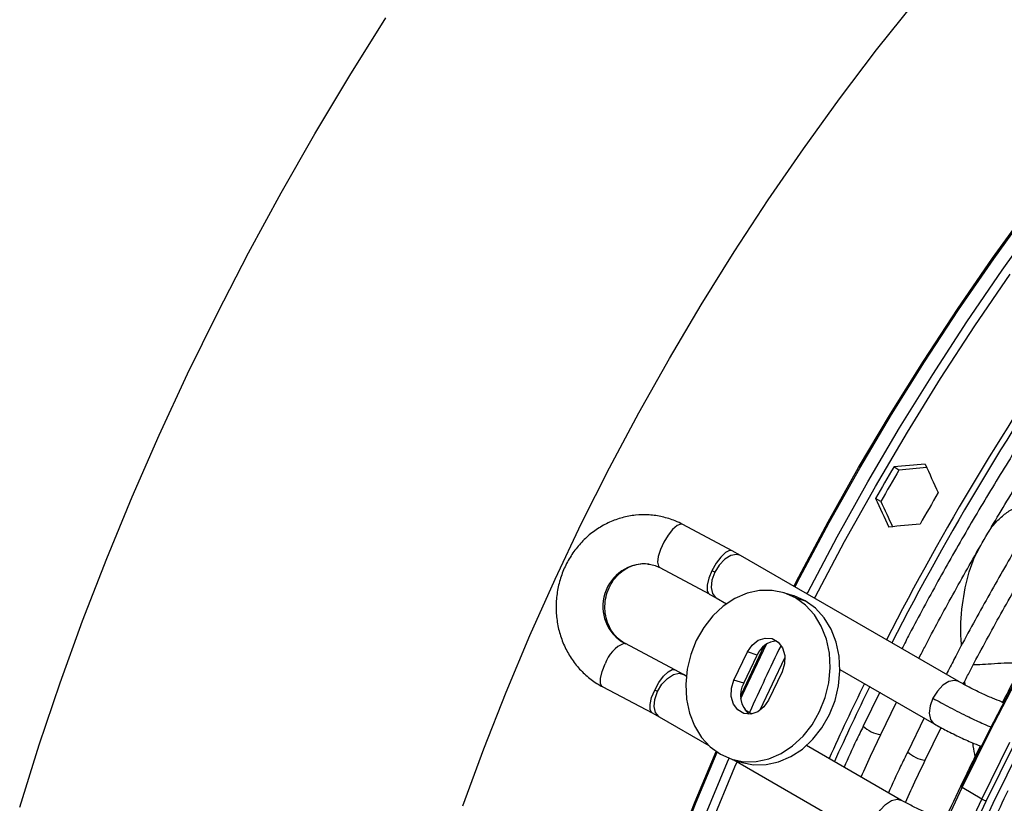
# Model space of a CAD drawing. Units: millimetres. Extents: x 5 to 414, y 3 to 291.
# Drawn here: x 280 to 283, y 75 to 77 of the extents above; entities that cross this region are included whole.
import ezdxf

# ---------------------------------------------------------------- set-up
doc = ezdxf.new("R2010")
doc.units = ezdxf.units.MM

msp = doc.modelspace()

# ---------------------------------------------------------------- linework, layer by layer
at = {"color": 7, "linetype": 'Continuous', "lineweight": 25}
for p, q in [((282.548, 76.0695), (282.533, 76.0782)), ((282.4961, 75.9795), (282.4811, 75.9882)), ((282.0698, 75.8379), (281.9284, 75.9134)), ((282.0938, 75.8245), (282.0697, 75.8379)), ((282.7192, 75.4635), (282.094, 75.8244)), ((281.8624, 75.7899), (282.0038, 75.7144)), ((282.0039, 75.7143), (282.0242, 75.7031)), ((282.024, 75.7032), (282.0533, 75.6863)), ((282.2456, 75.7095), (282.2176, 75.7181)), ((282.2514, 75.7033), (282.2795, 75.6947)), ((281.9058, 75.4974), (281.764, 75.5721)), ((282.075, 75.4675), (282.1137, 75.5482)), ((282.103, 75.4588), (282.1418, 75.5395)), ((282.1418, 75.5395), (282.1137, 75.5482)), ((281.9302, 75.484), (281.9057, 75.4975)), ((282.3788, 75.4984), (282.6492, 75.3423)), ((281.9384, 75.4793), (281.9304, 75.4838)), ((282.103, 75.4588), (282.075, 75.4675)), ((282.2127, 75.491), (282.174, 75.4104)), ((281.6988, 75.4482), (281.8406, 75.3735)), ((282.4928, 75.4326), (282.4456, 75.3355)), ((282.1263, 75.3708), (282.1064, 75.3823)), ((282.4961, 75.3113), (282.5413, 75.4046)), ((282.8483, 75.4032), (282.8418, 75.4055)), ((281.8407, 75.3735), (281.8606, 75.3625)), ((281.8604, 75.3626), (282.0026, 75.2805)), ((282.6201, 75.3591), (282.5729, 75.2621)), ((282.6234, 75.2378), (282.6688, 75.3316)), ((282.5556, 75.1229), (282.2831, 75.2802)), ((282.0701, 75.2404), (282.0981, 75.2317)), ((282.0745, 75.239), (282.4856, 75.0017)), ((282.7855, 75.1269), (282.7289, 75.1596))]:
    msp.add_line(p, q, dxfattribs=at)
at = {"color": 8, "linetype": 'Continuous', "lineweight": 25}
for p, q in [((281.7613, 75.573), (281.7641, 75.572)), ((282.7359, 75.4632), (282.7372, 75.4537)), ((282.8418, 75.4055), (282.8481, 75.4027))]:
    msp.add_line(p, q, dxfattribs=at)
at = {"color": 7, "linetype": 'Continuous', "lineweight": 25, "flags": 128}
for points in [[(282.7275, 75.1619), (282.8077, 75.3244), (282.8918, 75.4853), (282.9796, 75.6446), (283.0709, 75.8019), (283.1657, 75.9571), (283.2637, 76.1099), (283.3649, 76.2601), (283.469, 76.4074), (283.576, 76.5516), (283.6857, 76.6926), (283.7979, 76.8301), (283.9124, 76.9639), (284.0291, 77.0938), (284.1478, 77.2196), (284.2683, 77.3411), (284.3905, 77.4582), (284.5141, 77.5707), (284.639, 77.6783), (284.765, 77.781), (284.8919, 77.8786), (285.0195, 77.971), (285.1477, 78.058), (285.148, 78.0582)], [(281.2983, 75.1074), (281.3579, 75.2705), (281.4218, 75.4332), (281.4899, 75.5954), (281.5621, 75.7568), (281.6384, 75.9171), (281.7185, 76.0762), (281.8024, 76.2337), (281.89, 76.3894), (281.9811, 76.5431), (282.0755, 76.6945), (282.1732, 76.8434), (282.2739, 76.9896), (282.3776, 77.1329), (282.484, 77.273), (282.593, 77.4097)], [(280.0277, 75.104), (280.0833, 75.2819), (280.1435, 75.4599), (280.2081, 75.6379), (280.277, 75.8156), (280.3502, 75.9928), (280.4276, 76.1693), (280.5091, 76.3448), (280.5945, 76.5191), (280.6838, 76.692), (280.7768, 76.8633), (280.8734, 77.0327), (280.9735, 77.2), (281.077, 77.365)], [(282.2514, 75.7033), (282.2191, 75.7177), (282.1845, 75.7247), (282.1486, 75.7243), (282.1126, 75.7165), (282.0776, 75.7015), (282.0445, 75.6797), (282.0145, 75.6518), (281.9884, 75.6187), (281.9671, 75.5813), (281.9511, 75.5409), (281.9409, 75.4985), (281.9369, 75.4556), (281.9392, 75.4134), (281.9478, 75.3732), (281.9622, 75.3362), (281.9822, 75.3036), (282.0072, 75.2763), (282.0362, 75.2552)], [(282.0362, 75.2552), (282.0686, 75.2409), (282.1032, 75.2338), (282.139, 75.2342), (282.175, 75.242), (282.2101, 75.2571), (282.2431, 75.2789), (282.2731, 75.3067), (282.2992, 75.3399), (282.3206, 75.3772), (282.3366, 75.4177), (282.3468, 75.46), (282.3507, 75.5029), (282.3484, 75.5451), (282.3399, 75.5853), (282.3254, 75.6223), (282.3054, 75.6549), (282.2805, 75.6822), (282.2514, 75.7033)], [(282.0981, 75.2317), (282.1312, 75.2251), (282.1671, 75.2255), (282.2031, 75.2334), (282.2381, 75.2484), (282.2712, 75.2702), (282.3012, 75.2981), (282.3273, 75.3312), (282.3487, 75.3686), (282.3647, 75.409), (282.3748, 75.4513), (282.3788, 75.4943), (282.3765, 75.5365), (282.368, 75.5767), (282.3535, 75.6136), (282.3335, 75.6463), (282.3086, 75.6736), (282.2795, 75.6947)], [(282.2795, 75.6947), (282.2472, 75.709), (282.2456, 75.7095)], [(282.1137, 75.5482), (282.127, 75.5679), (282.1447, 75.5818), (282.1646, 75.5882), (282.1843, 75.5864), (282.2015, 75.5764), (282.214, 75.5597), (282.2205, 75.538), (282.22, 75.5142), (282.2127, 75.491)], [(282.174, 75.4104), (282.1607, 75.3906), (282.143, 75.3767), (282.1231, 75.3703), (282.1034, 75.3722), (282.0862, 75.3821), (282.0736, 75.3989), (282.0672, 75.4205), (282.0676, 75.4443), (282.075, 75.4675)], [(282.7982, 75.1211), (282.8784, 75.2835)], [(282.8184, 75.1149), (282.8985, 75.277)], [(282.7289, 75.1596), (282.7277, 75.1603), (282.7267, 75.161), (282.7259, 75.1615), (282.7256, 75.162), (282.7255, 75.1622), (282.7259, 75.1623), (282.7265, 75.1622), (282.7275, 75.1619)], [(282.7218, 74.9575), (282.7982, 75.1211)], [(282.7422, 74.9515), (282.8184, 75.1149)]]:
    msp.add_lwpolyline(points, dxfattribs=at)
at = {"color": 8, "linetype": 'Continuous', "lineweight": 25, "flags": 128}
for points in [[(282.2469, 75.7362), (282.2608, 75.7632), (282.3447, 75.9207), (282.4323, 76.0764), (282.5233, 76.2301), (282.6178, 76.3815), (282.7154, 76.5304), (282.8161, 76.6766), (282.9198, 76.8199)], [(282.25, 75.7344), (282.2638, 75.7612), (282.3478, 75.9188), (282.4354, 76.0746), (282.5265, 76.2283), (282.621, 76.3798), (282.7187, 76.5288), (282.8194, 76.675), (282.9231, 76.8183)], [(282.2841, 75.7147), (282.2863, 75.719), (282.3705, 75.878), (282.4584, 76.0353), (282.5498, 76.1906), (282.6446, 76.3436), (282.7426, 76.4942), (282.8438, 76.6421), (282.9479, 76.7871)], [(282.3061, 75.702), (282.3078, 75.7053), (282.3922, 75.8648), (282.4803, 76.0225), (282.572, 76.1783), (282.6671, 76.3317), (282.7654, 76.4827), (282.8668, 76.631)], [(281.9283, 75.9134), (281.9229, 75.9144), (281.912, 75.9101), (281.8992, 75.8992), (281.8861, 75.883), (281.8739, 75.8632), (281.8642, 75.8421), (281.858, 75.8221), (281.856, 75.8054), (281.8585, 75.794), (281.8626, 75.7898)], [(282.0698, 75.8379), (282.0626, 75.8386), (282.0509, 75.8328), (282.0374, 75.8202), (282.0239, 75.8022), (282.012, 75.7811)], [(282.094, 75.8244), (282.0823, 75.8277), (282.066, 75.8244), (282.0488, 75.8139), (282.0329, 75.7973), (282.0201, 75.7766)], [(282.012, 75.7811), (282.003, 75.7594), (281.9982, 75.7397), (281.9979, 75.7244), (282.0024, 75.7153), (282.0038, 75.7144)], [(282.0201, 75.7766), (282.012, 75.7544), (282.0095, 75.7334), (282.0131, 75.716), (282.0222, 75.7044), (282.024, 75.7032)], [(282.0946, 75.4224), (282.1044, 75.4438), (282.162, 75.5659)], [(282.0949, 75.4146), (282.1074, 75.4417), (282.1683, 75.5705)], [(282.15, 75.3811), (282.1504, 75.3821), (282.2211, 75.5318)], [(281.6988, 75.4482), (281.6977, 75.4488), (281.6929, 75.4575), (281.6928, 75.4725), (281.6973, 75.4921), (281.7059, 75.5138)], [(281.8478, 75.4391), (281.8595, 75.4604), (281.8728, 75.4787), (281.8862, 75.4917), (281.898, 75.498), (281.9058, 75.4974)], [(281.8559, 75.4347), (281.8684, 75.4555), (281.8842, 75.4724), (281.9014, 75.4834), (281.9178, 75.4871), (281.9304, 75.4838)], [(282.7193, 75.4635), (282.7075, 75.4668), (282.6912, 75.4635), (282.674, 75.4529), (282.6581, 75.4363), (282.6453, 75.4157)], [(282.7289, 75.1596), (282.8094, 75.3223), (282.8936, 75.4837)], [(281.8406, 75.3735), (281.8395, 75.3742), (281.8347, 75.3828), (281.8346, 75.3979), (281.8391, 75.4174), (281.8478, 75.4391)], [(281.8604, 75.3626), (281.8593, 75.3633), (281.8499, 75.3745), (281.846, 75.3916), (281.8481, 75.4125), (281.8559, 75.4347)], [(282.6453, 75.4157), (282.6372, 75.3935), (282.6347, 75.3725), (282.6383, 75.3551), (282.6474, 75.3435), (282.6494, 75.3422)], [(282.7855, 75.1269), (282.8659, 75.2897)], [(281.4899, 72.9053), (281.4924, 73.0526), (281.4998, 73.2025), (281.5122, 73.3548), (281.5295, 73.5093), (281.5517, 73.6658), (281.5788, 73.8239), (281.6107, 73.9835), (281.6474, 74.1443), (281.6888, 74.306), (281.7348, 74.4684), (281.7854, 74.6313), (281.8406, 74.7944), (281.9001, 74.9575), (281.964, 75.1202), (282.0238, 75.2631)], [(281.4927, 72.9022), (281.4952, 73.0496), (281.5026, 73.1996), (281.515, 73.352), (281.5323, 73.5065), (281.5545, 73.663), (281.5816, 73.8212), (281.6135, 73.9809), (281.6502, 74.1417), (281.6916, 74.3035), (281.7377, 74.466), (281.7883, 74.6289), (281.8435, 74.7921), (281.9031, 74.9552), (281.967, 75.118), (282.0268, 75.261)], [(281.5132, 72.8363), (281.5157, 72.9849), (281.5231, 73.1361), (281.5355, 73.2897), (281.5529, 73.4455), (281.5751, 73.6032), (281.6023, 73.7627), (281.6343, 73.9236), (281.671, 74.0857), (281.7125, 74.2488), (281.7587, 74.4126), (281.8095, 74.5769), (281.8648, 74.7414), (281.9245, 74.9058), (281.9886, 75.07), (282.0569, 75.2337), (282.0623, 75.2461)], [(281.5326, 72.8149), (281.5351, 72.9639), (281.5425, 73.1155), (281.555, 73.2695), (281.5724, 73.4257), (281.5947, 73.5839), (281.6219, 73.7438), (281.654, 73.9051), (281.6909, 74.0677), (281.7325, 74.2312), (281.7788, 74.3954), (281.8297, 74.5602), (281.8851, 74.7251), (281.945, 74.89), (282.0092, 75.0546), (282.0778, 75.2187), (282.0841, 75.2335)], [(282.7401, 75.1882), (282.7379, 75.1903), (282.7378, 75.1909)], [(282.0391, 72.3008), (282.0378, 72.4063), (282.0402, 72.5565), (282.0475, 72.7094), (282.0598, 72.8647), (282.077, 73.0222), (282.0992, 73.1816), (282.1262, 73.3428), (282.1581, 73.5054), (282.1947, 73.6693), (282.2361, 73.8342), (282.2822, 73.9998), (282.3329, 74.1659), (282.3881, 74.3323), (282.4477, 74.4988), (282.5117, 74.6649), (282.58, 74.8306), (282.6524, 74.9956), (282.7289, 75.1596)], [(282.0957, 72.2681), (282.0943, 72.3736), (282.0967, 72.5239), (282.1041, 72.6767), (282.1164, 72.832), (282.1336, 72.9895), (282.1558, 73.1489), (282.1828, 73.3101), (282.2147, 73.4728), (282.2513, 73.6366), (282.2927, 73.8015), (282.3388, 73.9672), (282.3894, 74.1333), (282.4446, 74.2997), (282.5043, 74.4661), (282.5683, 74.6323), (282.6366, 74.798), (282.709, 74.9629), (282.7855, 75.1269)], [(282.4811, 75.0738), (282.4936, 75.0946), (282.5094, 75.1115), (282.5266, 75.1225), (282.543, 75.1262), (282.5557, 75.1229)]]:
    msp.add_lwpolyline(points, dxfattribs=at)
at = {"color": 7, "linetype": 'Continuous', "lineweight": 25}
for centre, radius, start, end in [((289.4226, 72.0459), 7.763, 137.11651, 152.89393), ((289.3799, 72.072), 7.6957, 137.01154, 152.92865), ((289.4522, 72.0234), 8.0197, 149.62877, 150.37123), ((289.4222, 72.0407), 7.9678, 149.62634, 150.37365), ((289.5795, 71.9499), 8.0197, 149.62877, 150.37123), ((281.8798, 75.5328), 0.2813, 60.075, 61.9562), ((282.2017, 75.5154), 0.0646, 94.0265, 158.0973), ((281.7924, 75.4884), 0.0901, 110.152, 163.6091), ((281.7368, 75.2278), 0.2387, 60.0878, 62.3045), ((282.1647, 75.4238), 0.0709, 150.4137, 229.4096), ((289.5026, 71.9846), 7.8621, 153.78402, 155.51514), ((289.4723, 72.002), 7.8098, 153.80898, 155.55177), ((282.8228, 75.1915), 0.0745, 239.9984, 250.7377)]:
    msp.add_arc(centre, radius, start, end, dxfattribs=at)
at = {"color": 8, "linetype": 'Continuous', "lineweight": 25}
for centre, radius, start, end in [((281.8207, 75.6791), 0.1216, 84.5573, 240.7752), ((289.2519, 72.1289), 7.8364, 153.97874, 155.53059), ((282.5084, 75.4026), 0.092, 226.6353, 262.0768), ((282.6357, 75.3291), 0.092, 226.6353, 262.0768)]:
    msp.add_arc(centre, radius, start, end, dxfattribs=at)
at = {"color": 7, "linetype": 'Continuous', "lineweight": 25}
for centre, major_axis, ratio, start_param, end_param in [((284.7585, 74.733), (8.3151, 0.3459), 0.178783, 1.823077, 1.834301), ((284.7585, 74.733), (8.2613, 0.3437), 0.178783, 1.824263, 1.834227), ((285.0131, 74.586), (-3.8583, 7.3736), 0.178723, 1.273574, 1.284797), ((284.7585, 74.733), (-3.8583, 7.3736), 0.178723, 1.30724, 1.318464), ((284.7585, 74.733), (-3.8333, 7.3259), 0.178723, 1.307314, 1.317278), ((285.0131, 74.586), (8.3151, 0.3459), 0.178783, 1.856744, 1.867967)]:
    msp.add_ellipse(centre, major_axis=major_axis, ratio=ratio, start_param=start_param, end_param=end_param, dxfattribs=at)
for points, knots in [([(283.7849, 77.2995), (283.7714, 77.2854), (283.7204, 77.232), (283.6338, 77.1355), (283.5252, 77.0102), (283.4188, 76.8813), (283.3146, 76.7493), (283.2128, 76.6142), (283.1135, 76.4763), (283.0168, 76.3358), (282.923, 76.1928), (282.832, 76.0475), (282.744, 75.9003), (282.6594, 75.751), (282.5968, 75.6365), (282.5636, 75.5714), (282.5563, 75.557)], [0, 0, 0, 0, 0.028483, 0.107596, 0.186706, 0.265813, 0.344917, 0.424019, 0.503119, 0.582217, 0.661314, 0.74041, 0.819506, 0.898601, 0.977697, 1, 1, 1, 1]), ([(282.605, 75.5295), (282.6106, 75.5404), (282.6419, 75.6019), (282.7022, 75.7126), (282.786, 75.8611), (282.8733, 76.0077), (282.9635, 76.1523), (283.0566, 76.2946), (283.1525, 76.4345), (283.251, 76.5717), (283.352, 76.7061), (283.4554, 76.8375), (283.561, 76.9658), (283.6687, 77.0905), (283.76, 77.1923), (283.816, 77.251), (283.8347, 77.2707)], [0, 0, 0, 0, 0.0170637, 0.0956741, 0.1742851, 0.2528962, 0.3315069, 0.410117, 0.4887259, 0.5673334, 0.645939, 0.7245423, 0.8031431, 0.8817409, 0.9603353, 1, 1, 1, 1]), ([(283.9121, 77.226), (283.8986, 77.2119), (283.8477, 77.1585), (283.761, 77.062), (283.6524, 76.9367), (283.546, 76.8078), (283.4419, 76.6758), (283.3401, 76.5407), (283.2408, 76.4028), (283.1441, 76.2623), (283.0502, 76.1193), (282.9593, 75.9741), (282.8713, 75.8268), (282.7867, 75.6775), (282.7242, 75.5632), (282.691, 75.4982), (282.6838, 75.484)], [0, 0, 0, 0, 0.02849, 0.107621, 0.186748, 0.265873, 0.344994, 0.424114, 0.503231, 0.582347, 0.661462, 0.740576, 0.819689, 0.898802, 0.977916, 1, 1, 1, 1]), ([(282.7324, 75.4563), (282.7379, 75.4672), (282.7692, 75.5286), (282.8295, 75.6391), (282.9133, 75.7877), (283.0006, 75.9342), (283.0908, 76.0788), (283.1839, 76.2211), (283.2798, 76.361), (283.3783, 76.4982), (283.4793, 76.6326), (283.5827, 76.764), (283.6883, 76.8923), (283.796, 77.017), (283.8873, 77.1188), (283.9432, 77.1775), (283.962, 77.1972)], [0, 0, 0, 0, 0.0168952, 0.0955191, 0.1741435, 0.252768, 0.3313923, 0.4100158, 0.4886383, 0.5672592, 0.6458783, 0.7244951, 0.8031093, 0.8817206, 0.9603285, 1, 1, 1, 1]), ([(283.6728, 76.6757), (283.6645, 76.6656), (283.6215, 76.613), (283.5461, 76.5149), (283.4467, 76.3815), (283.35, 76.245), (283.256, 76.1061), (283.1648, 75.9647), (283.0765, 75.8212), (282.9915, 75.6756), (282.9139, 75.5367), (282.8663, 75.4457), (282.8447, 75.4045)], [0, 0, 0, 0, 0.026339, 0.136614, 0.246886, 0.357155, 0.467422, 0.577688, 0.687952, 0.798216, 0.90848, 1, 1, 1, 1]), ([(281.9284, 75.9134), (281.9211, 75.917), (281.9024, 75.9263), (281.8699, 75.9363), (281.8316, 75.9419), (281.7929, 75.9411), (281.7547, 75.934), (281.718, 75.9208), (281.6835, 75.9019), (281.6522, 75.8776), (281.6247, 75.8486), (281.6018, 75.8155), (281.5839, 75.779), (281.5715, 75.7401), (281.5651, 75.6997), (281.5647, 75.6588), (281.5704, 75.6183), (281.5821, 75.5794), (281.5995, 75.5429), (281.6222, 75.5099), (281.6496, 75.4811), (281.6758, 75.461), (281.693, 75.4514), (281.6988, 75.4482)], [0, 0, 0, 0, 0.030656, 0.079909, 0.129094, 0.178203, 0.227288, 0.27642, 0.32566, 0.37505, 0.424609, 0.474338, 0.524224, 0.574242, 0.624365, 0.674561, 0.724784, 0.774992, 0.825142, 0.875185, 0.925077, 0.974785, 1, 1, 1, 1]), ([(281.764, 75.5721), (281.7611, 75.5737), (281.751, 75.5794), (281.7356, 75.5927), (281.7202, 75.6139), (281.7097, 75.6386), (281.7046, 75.6653), (281.7051, 75.6927), (281.7111, 75.7194), (281.7222, 75.744), (281.7378, 75.7653), (281.7569, 75.7823), (281.7786, 75.7945), (281.8019, 75.8008), (281.8202, 75.8024), (281.8301, 75.8), (281.8322, 75.7995)], [0, 0, 0, 0, 0.033478, 0.115825, 0.196814, 0.276067, 0.354066, 0.431275, 0.508051, 0.584667, 0.661357, 0.738484, 0.816518, 0.896009, 0.977411, 1, 1, 1, 1]), ([(281.8322, 75.7995), (281.8381, 75.7985), (281.8485, 75.7968), (281.8582, 75.792), (281.8624, 75.7899)], [0, 0, 0, 0, 0.559185, 1, 1, 1, 1]), ([(282.8421, 75.4054), (282.8337, 75.4085), (282.817, 75.4148), (282.7834, 75.43), (282.7486, 75.4472), (282.7289, 75.4581), (282.719, 75.4636)], [0, 0, 0, 0, 0.247893, 0.497194, 0.747897, 1, 1, 1, 1]), ([(282.4456, 75.3355), (282.4388, 75.3218), (282.4197, 75.2829), (282.402, 75.2436), (282.3905, 75.2182)], [0, 0, 0, 0, 0.354124, 1, 1, 1, 1]), ([(282.6494, 75.3422), (282.6607, 75.3359), (282.6834, 75.3232), (282.7243, 75.3031), (282.7609, 75.2866), (282.7786, 75.2799), (282.786, 75.2771)], [0, 0, 0, 0, 0.267687, 0.536655, 0.806907, 1, 1, 1, 1]), ([(282.4392, 75.1901), (282.4495, 75.2128), (282.4678, 75.2534), (282.4875, 75.2936), (282.4961, 75.3113)], [0, 0, 0, 0, 0.560056, 1, 1, 1, 1]), ([(282.7812, 75.2789), (282.7727, 75.2623), (282.7579, 75.2331), (282.744, 75.2035), (282.7381, 75.1908)], [0, 0, 0, 0, 0.569252, 1, 1, 1, 1]), ([(282.5729, 75.2621), (282.5661, 75.2483), (282.547, 75.2094), (282.5293, 75.1701), (282.5178, 75.1448)], [0, 0, 0, 0, 0.354124, 1, 1, 1, 1]), ([(282.5667, 75.117), (282.5769, 75.1396), (282.5951, 75.1801), (282.6147, 75.2201), (282.6234, 75.2378)], [0, 0, 0, 0, 0.558847, 1, 1, 1, 1]), ([(282.7381, 75.1908), (282.7198, 75.1531), (282.6998, 75.1119), (282.6812, 75.0704), (282.6796, 75.0668)], [0, 0, 0, 0, 0.913513, 1, 1, 1, 1]), ([(282.8602, 75.1504), (282.8451, 75.1192), (282.8253, 75.0787), (282.807, 75.0377), (282.8028, 75.0283)], [0, 0, 0, 0, 0.768677, 1, 1, 1, 1]), ([(282.6773, 75.0675), (282.669, 75.0703), (282.6524, 75.076), (282.6191, 75.0904), (282.5846, 75.1069), (282.5652, 75.1176), (282.5554, 75.123)], [0, 0, 0, 0, 0.2475117, 0.4966855, 0.7475153, 1, 1, 1, 1])]:
    msp.add_open_spline(points, degree=3, knots=knots, dxfattribs=at)
at = {"color": 8, "linetype": 'Continuous', "lineweight": 25}
for points, knots in [([(282.8096, 75.8995), (282.8129, 75.9041), (282.8236, 75.9187), (282.8442, 75.9383), (282.8709, 75.9579), (282.9018, 75.9718), (282.9316, 75.9777), (282.9532, 75.9744), (282.9596, 75.9734)], [0, 0, 0, 0, 0.0840646, 0.2716705, 0.4620331, 0.6527501, 0.8976211, 1, 1, 1, 1]), ([(282.7272, 75.5665), (282.7261, 75.5842), (282.7229, 75.6376), (282.7342, 75.721), (282.7539, 75.8014), (282.7747, 75.8393), (282.7825, 75.8535)], [0, 0, 0, 0, 0.1603326, 0.483043, 0.8069237, 1, 1, 1, 1]), ([(282.9035, 75.5156), (282.8971, 75.516), (282.8821, 75.5169), (282.8492, 75.5159), (282.8139, 75.5138), (282.7833, 75.5116), (282.7672, 75.5115), (282.7612, 75.5114)], [0, 0, 0, 0, 0.172606, 0.411458, 0.656253, 0.871334, 1, 1, 1, 1]), ([(282.6453, 75.4157), (282.6609, 75.407), (282.6921, 75.3895), (282.744, 75.3637), (282.7857, 75.3441), (282.8063, 75.3354), (282.814, 75.3322)], [0, 0, 0, 0, 0.307576, 0.61515, 0.857265, 1, 1, 1, 1]), ([(282.7589, 75.2879), (282.7593, 75.2849), (282.761, 75.2713), (282.7635, 75.258), (282.7655, 75.2476)], [0, 0, 0, 0, 0.220839, 1, 1, 1, 1])]:
    msp.add_open_spline(points, degree=3, knots=knots, dxfattribs=at)

doc.saveas('drawing.dxf')
